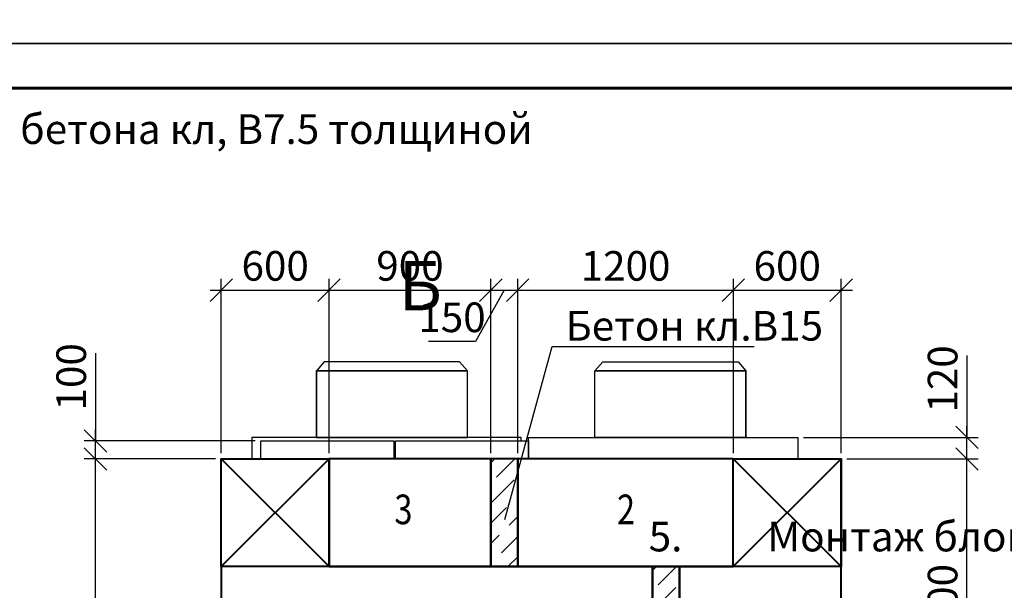
# Model space of a CAD drawing. Units: millimetres. Extents: x -3013968 to 1541824, y -3770845 to 271882.
# Drawn here: x -1272190 to -1261230, y -2366546 to -2360188 of the extents above; entities that cross this region are included whole.
import ezdxf
from ezdxf import colors
from ezdxf.entities.mleader import LeaderData, LeaderLine
from ezdxf.enums import TextEntityAlignment as Align
from ezdxf.math import Vec2, Vec3

# ---------------------------------------------------------------- set-up
doc = ezdxf.new("R2010")
doc.units = ezdxf.units.MM
doc.layers.get('Defpoints').update_dxf_attribs({"lineweight": 25})
for name, color, linetype, lineweight in [('---Размеры (ЖБ)', 182, 'Continuous', 25), ('---Тонкие', 6, 'Continuous', 25), ('0.1-Толстые', 7, 'Continuous', 50), ('Текст', 232, 'Continuous', 25), ('Чертежная', 7, 'Continuous', 25)]:
    doc.layers.add(name, color=color, linetype=linetype, lineweight=lineweight)
doc.layers.add('Форматы', color=7, linetype='Continuous')
doc.styles.add('Geniso', font='geniso.shx', dxfattribs={"width": 0.7, "oblique": 15})
doc.styles.add('Группа 2', font='geniso.shx', dxfattribs={"width": 0.8, "oblique": 15, "height": 330})
doc.dimstyles.new('1-50', dxfattribs={"dimscale": 100, "dimtxt": 3.3, "dimasz": 2.5, "dimexe": 1.25, "dimexo": 0.625, "dimtad": 1, "dimdec": 0, "dimlfac": 0.5, "dimtxsty": 'Geniso', "dimblk": 'OBLIQUE', "dimcen": 2.5, "dimdle": 1.25, "dimadec": 0, "dimazin": 0, "dimtfac": 1, "dimtdec": 0, "dimtmove": 1, "dimatfit": 2, "dimfxl": 1, "dimtfill": 1, "dimarcsym": 0})

# ---------------------------------------------------------------- blocks, each defined once
blk = doc.blocks.new('_None')
blk = doc.blocks.new('_Oblique')
at = {"color": 0, "linetype": 'ByBlock', "lineweight": -2}
blk.add_line((-0.5, -0.5), (0.5, 0.5), dxfattribs=at)
blk = doc.blocks.new('*D8476')
at = {"layer": 'Defpoints', "color": 0, "ltscale": 100, "transparency": 16777216}
for p in [(-1268746, -2363202), (-1269946, -2365082), (-1268746, -2365082)]:
    blk.add_point(p, dxfattribs=at)
at = {"layer": 'Чертежная', "color": 0, "lineweight": -2, "ltscale": 100, "transparency": 16777216}
for p, q in [((-1269946, -2365019), (-1269946, -2363077)), ((-1268746, -2365019), (-1268746, -2363077)), ((-1270071, -2363202), (-1268621, -2363202))]:
    blk.add_line(p, q, dxfattribs=at)
at = {"layer": 'Чертежная', "color": 0, "lineweight": -2, "ltscale": 100, "transparency": 16777216, "xscale": 250, "yscale": 250, "zscale": 250, "rotation": 180}
blk.add_blockref('_Oblique', (-1269946, -2363202), dxfattribs=at)
at = {"layer": 'Чертежная', "color": 0, "lineweight": -2, "ltscale": 100, "transparency": 16777216, "xscale": 250, "yscale": 250, "zscale": 250}
blk.add_blockref('_Oblique', (-1268746, -2363202), dxfattribs=at)
at = {"layer": 'Чертежная', "color": 0, "ltscale": 100, "transparency": 16777216, "insert": (-1269346, -2362974), "char_height": 330, "attachment_point": 5, "style": 'Geniso', "bg_fill": 3, "box_fill_scale": 1.1, "bg_fill_color": 256, "bg_fill_true_color": 13158600, "bg_fill_transparency": 0}
blk.add_mtext('600', dxfattribs=at)
blk = doc.blocks.new('*D8477')
at = {"layer": 'Defpoints', "color": 0, "ltscale": 100, "transparency": 16777216}
for p in [(-1266946, -2363202), (-1268746, -2365082), (-1266946, -2365082)]:
    blk.add_point(p, dxfattribs=at)
at = {"layer": 'Чертежная', "color": 0, "lineweight": -2, "ltscale": 100, "transparency": 16777216}
for p, q in [((-1268746, -2365019), (-1268746, -2363077)), ((-1266946, -2365019), (-1266946, -2363077)), ((-1268871, -2363202), (-1266821, -2363202))]:
    blk.add_line(p, q, dxfattribs=at)
at = {"layer": 'Чертежная', "color": 0, "lineweight": -2, "ltscale": 100, "transparency": 16777216, "xscale": 250, "yscale": 250, "zscale": 250, "rotation": 180}
blk.add_blockref('_Oblique', (-1268746, -2363202), dxfattribs=at)
at = {"layer": 'Чертежная', "color": 0, "lineweight": -2, "ltscale": 100, "transparency": 16777216, "xscale": 250, "yscale": 250, "zscale": 250}
blk.add_blockref('_Oblique', (-1266946, -2363202), dxfattribs=at)
at = {"layer": 'Чертежная', "color": 0, "ltscale": 100, "transparency": 16777216, "insert": (-1267846, -2362974), "char_height": 330, "attachment_point": 5, "style": 'Geniso', "bg_fill": 3, "box_fill_scale": 1.1, "bg_fill_color": 256, "bg_fill_true_color": 13158600, "bg_fill_transparency": 0}
blk.add_mtext('900', dxfattribs=at)
blk = doc.blocks.new('*D8478')
at = {"layer": 'Defpoints', "color": 0, "ltscale": 100, "transparency": 16777216}
for p in [(-1266646, -2363202), (-1266946, -2365082), (-1266646, -2365082)]:
    blk.add_point(p, dxfattribs=at)
at = {"layer": 'Чертежная', "color": 0, "lineweight": -2, "ltscale": 100, "transparency": 16777216}
for p, q in [((-1266946, -2365019), (-1266946, -2363077)), ((-1266646, -2365019), (-1266646, -2363077)), ((-1266796, -2363202), (-1267117, -2363775)), ((-1267071, -2363202), (-1266521, -2363202)), ((-1267117, -2363775), (-1267640, -2363775))]:
    blk.add_line(p, q, dxfattribs=at)
at = {"layer": 'Чертежная', "color": 0, "lineweight": -2, "ltscale": 100, "transparency": 16777216, "xscale": 250, "yscale": 250, "zscale": 250}
blk.add_blockref('_Oblique', (-1266646, -2363202), dxfattribs=at)
at = {"layer": 'Чертежная', "color": 0, "ltscale": 100, "transparency": 16777216, "insert": (-1267378, -2363547), "char_height": 330, "attachment_point": 5, "style": 'Geniso', "bg_fill": 3, "box_fill_scale": 1.1, "bg_fill_color": 256, "bg_fill_true_color": 13158600, "bg_fill_transparency": 0}
blk.add_mtext('150', dxfattribs=at)
at = {"layer": 'Чертежная', "color": 0, "lineweight": -2, "ltscale": 100, "transparency": 16777216, "xscale": 250, "yscale": 250, "zscale": 250, "rotation": 180}
blk.add_blockref('_Oblique', (-1266946, -2363202), dxfattribs=at)
blk = doc.blocks.new('*D8479')
at = {"layer": 'Defpoints', "color": 0, "ltscale": 100, "transparency": 16777216}
for p in [(-1264246, -2363202), (-1266646, -2365082), (-1264246, -2365082)]:
    blk.add_point(p, dxfattribs=at)
at = {"layer": 'Чертежная', "color": 0, "lineweight": -2, "ltscale": 100, "transparency": 16777216}
for p, q in [((-1266646, -2365019), (-1266646, -2363077)), ((-1264246, -2365019), (-1264246, -2363077)), ((-1266771, -2363202), (-1264121, -2363202))]:
    blk.add_line(p, q, dxfattribs=at)
at = {"layer": 'Чертежная', "color": 0, "lineweight": -2, "ltscale": 100, "transparency": 16777216, "xscale": 250, "yscale": 250, "zscale": 250, "rotation": 180}
blk.add_blockref('_Oblique', (-1266646, -2363202), dxfattribs=at)
at = {"layer": 'Чертежная', "color": 0, "lineweight": -2, "ltscale": 100, "transparency": 16777216, "xscale": 250, "yscale": 250, "zscale": 250}
blk.add_blockref('_Oblique', (-1264246, -2363202), dxfattribs=at)
at = {"layer": 'Чертежная', "color": 0, "ltscale": 100, "transparency": 16777216, "insert": (-1265446, -2362974), "char_height": 330, "attachment_point": 5, "style": 'Geniso', "bg_fill": 3, "box_fill_scale": 1.1, "bg_fill_color": 256, "bg_fill_true_color": 13158600, "bg_fill_transparency": 0}
blk.add_mtext('1200', dxfattribs=at)
blk = doc.blocks.new('*D8480')
at = {"layer": 'Defpoints', "color": 0, "ltscale": 100, "transparency": 16777216}
for p in [(-1263046, -2363202), (-1264246, -2365082), (-1263046, -2365082)]:
    blk.add_point(p, dxfattribs=at)
at = {"layer": 'Чертежная', "color": 0, "lineweight": -2, "ltscale": 100, "transparency": 16777216}
for p, q in [((-1264246, -2365019), (-1264246, -2363077)), ((-1263046, -2365019), (-1263046, -2363077)), ((-1264371, -2363202), (-1262921, -2363202))]:
    blk.add_line(p, q, dxfattribs=at)
at = {"layer": 'Чертежная', "color": 0, "lineweight": -2, "ltscale": 100, "transparency": 16777216, "xscale": 250, "yscale": 250, "zscale": 250, "rotation": 180}
blk.add_blockref('_Oblique', (-1264246, -2363202), dxfattribs=at)
at = {"layer": 'Чертежная', "color": 0, "lineweight": -2, "ltscale": 100, "transparency": 16777216, "xscale": 250, "yscale": 250, "zscale": 250}
blk.add_blockref('_Oblique', (-1263046, -2363202), dxfattribs=at)
at = {"layer": 'Чертежная', "color": 0, "ltscale": 100, "transparency": 16777216, "insert": (-1263646, -2362974), "char_height": 330, "attachment_point": 5, "style": 'Geniso', "bg_fill": 3, "box_fill_scale": 1.1, "bg_fill_color": 256, "bg_fill_true_color": 13158600, "bg_fill_transparency": 0}
blk.add_mtext('600', dxfattribs=at)
blk = doc.blocks.new('*D8469')
at = {"layer": 'Defpoints', "color": 0, "ltscale": 100, "transparency": 16777216}
for p in [(-1263046, -2365082), (-1261646, -2365082), (-1262646, -2369882)]:
    blk.add_point(p, dxfattribs=at)
at = {"layer": 'Чертежная', "color": 0, "lineweight": -2, "ltscale": 100, "transparency": 16777216}
for p, q in [((-1261646, -2370007), (-1261646, -2364957)), ((-1262984, -2365082), (-1261521, -2365082)), ((-1262584, -2369882), (-1261521, -2369882))]:
    blk.add_line(p, q, dxfattribs=at)
at = {"layer": 'Чертежная', "color": 0, "lineweight": -2, "ltscale": 100, "transparency": 16777216, "xscale": 250, "yscale": 250, "zscale": 250}
for p, rotation in [((-1261646, -2365082), 90), ((-1261646, -2369882), 270)]:
    blk.add_blockref('_Oblique', p, dxfattribs=dict(at, rotation=rotation))
at = {"layer": 'Чертежная', "color": 0, "ltscale": 100, "transparency": 16777216, "insert": (-1261874, -2367482), "char_height": 330, "attachment_point": 5, "rotation": 90, "style": 'Geniso', "bg_fill": 3, "box_fill_scale": 1.1, "bg_fill_color": 256, "bg_fill_true_color": 13158600, "bg_fill_transparency": 0}
blk.add_mtext('4*600=2400', dxfattribs=at)
blk = doc.blocks.new('*D8470')
at = {"layer": 'Defpoints', "color": 0, "ltscale": 100, "transparency": 16777216}
for p in [(-1263526, -2364842), (-1261646, -2364842), (-1263046, -2365082)]:
    blk.add_point(p, dxfattribs=at)
at = {"layer": 'Чертежная', "color": 0, "lineweight": -2, "ltscale": 100, "transparency": 16777216}
for p, q in [((-1261646, -2363929), (-1261646, -2364842)), ((-1261646, -2365207), (-1261646, -2364717)), ((-1263464, -2364842), (-1261521, -2364842)), ((-1262984, -2365082), (-1261521, -2365082))]:
    blk.add_line(p, q, dxfattribs=at)
at = {"layer": 'Чертежная', "color": 0, "lineweight": -2, "ltscale": 100, "transparency": 16777216, "xscale": 250, "yscale": 250, "zscale": 250}
for p, rotation in [((-1261646, -2364842), 90), ((-1261646, -2365082), 270)]:
    blk.add_blockref('_Oblique', p, dxfattribs=dict(at, rotation=rotation))
at = {"layer": 'Чертежная', "color": 0, "ltscale": 100, "transparency": 16777216, "insert": (-1261874, -2364191), "char_height": 330, "attachment_point": 5, "rotation": 90, "style": 'Geniso', "bg_fill": 3, "box_fill_scale": 1.1, "bg_fill_color": 256, "bg_fill_true_color": 13158600, "bg_fill_transparency": 0}
blk.add_mtext('120', dxfattribs=at)
blk = doc.blocks.new('*D8515')
at = {"layer": 'Defpoints', "color": 0, "ltscale": 100, "transparency": 16777216}
for p in [(-1271346, -2365082), (-1269946, -2365082), (-1270346, -2369882)]:
    blk.add_point(p, dxfattribs=at)
at = {"layer": 'Чертежная', "color": 0, "lineweight": -2, "ltscale": 100, "transparency": 16777216}
for p, q in [((-1271346, -2370007), (-1271346, -2364957)), ((-1270009, -2365082), (-1271471, -2365082)), ((-1270409, -2369882), (-1271471, -2369882))]:
    blk.add_line(p, q, dxfattribs=at)
at = {"layer": 'Чертежная', "color": 0, "lineweight": -2, "ltscale": 100, "transparency": 16777216, "xscale": 250, "yscale": 250, "zscale": 250}
for p, rotation in [((-1271346, -2365082), 90), ((-1271346, -2369882), 270)]:
    blk.add_blockref('_Oblique', p, dxfattribs=dict(at, rotation=rotation))
at = {"layer": 'Чертежная', "color": 0, "ltscale": 100, "transparency": 16777216, "insert": (-1271574, -2367482), "char_height": 330, "attachment_point": 5, "rotation": 90, "style": 'Geniso', "bg_fill": 3, "box_fill_scale": 1.1, "bg_fill_color": 256, "bg_fill_true_color": 13158600, "bg_fill_transparency": 0}
blk.add_mtext('2400', dxfattribs=at)
blk = doc.blocks.new('*D8516')
at = {"layer": 'Defpoints', "color": 0, "ltscale": 100, "transparency": 16777216}
for p in [(-1271346, -2364882), (-1269506, -2364882), (-1269946, -2365082)]:
    blk.add_point(p, dxfattribs=at)
at = {"layer": 'Чертежная', "color": 0, "lineweight": -2, "ltscale": 100, "transparency": 16777216}
for p, q in [((-1271346, -2363905), (-1271346, -2364882)), ((-1271346, -2365207), (-1271346, -2364757)), ((-1269569, -2364882), (-1271471, -2364882)), ((-1270009, -2365082), (-1271471, -2365082))]:
    blk.add_line(p, q, dxfattribs=at)
at = {"layer": 'Чертежная', "color": 0, "lineweight": -2, "ltscale": 100, "transparency": 16777216, "xscale": 250, "yscale": 250, "zscale": 250}
for p, rotation in [((-1271346, -2364882), 90), ((-1271346, -2365082), 270)]:
    blk.add_blockref('_Oblique', p, dxfattribs=dict(at, rotation=rotation))
at = {"layer": 'Чертежная', "color": 0, "ltscale": 100, "transparency": 16777216, "insert": (-1271574, -2364167), "char_height": 330, "attachment_point": 5, "rotation": 90, "style": 'Geniso', "bg_fill": 3, "box_fill_scale": 1.1, "bg_fill_color": 256, "bg_fill_true_color": 13158600, "bg_fill_transparency": 0}
blk.add_mtext('100', dxfattribs=at)

msp = doc.modelspace()

# ---------------------------------------------------------------- hatches: boundary and pattern name
at = {"layer": '---Размеры (ЖБ)', "ltscale": 100}
h = msp.add_hatch(dxfattribs=at)
h.set_pattern_fill('ANSI36', scale=50)
h.set_pattern_definition([(45, (-1219034.41, -2019068.9), (84.1899, 308.696304), [396.875, -79.375, 0, -79.375])])
h.paths.add_polyline_path([(-1266946.343, -2366281.55), (-1266646.343, -2366281.55), (-1266646.343, -2365081.55), (-1266946.343, -2365081.55)])
h = msp.add_hatch(dxfattribs=at)
h.set_pattern_fill('ANSI36', scale=50)
h.set_pattern_definition([(45, (-1217234.41, -2020268.9), (84.1899, 308.696304), [396.875, -79.375, 0, -79.375])])
h.paths.add_polyline_path([(-1265146.343, -2367481.55), (-1264846.343, -2367481.55), (-1264846.343, -2366281.55), (-1265146.343, -2366281.55)])

# ---------------------------------------------------------------- linework, layer by layer
at = {"layer": 'Форматы', "lineweight": 25, "ltscale": 100}
for p, q in [((-1305308.604, -2360451.874), (-1227408.604, -2360451.874)), ((-1227408.604, -2360451.874), (-1305308.604, -2360451.874))]:
    msp.add_line(p, q, dxfattribs=at)
at = {"layer": 'Форматы', "lineweight": 60, "ltscale": 100}
msp.add_line((-1227908.604, -2360951.874), (-1303308.604, -2360951.874), dxfattribs=at)
at = {"layer": 'Чертежная', "lineweight": 40, "ltscale": 100}
for points in [[(-1269946.343, -2365081.55), (-1268746.343, -2365081.55), (-1268746.343, -2366281.55), (-1269946.343, -2366281.55), (-1269946.343, -2365081.55), (-1268746.343, -2366281.55), (-1268746.343, -2365081.55), (-1269946.343, -2366281.55)], [(-1264246.343, -2365081.55), (-1263046.343, -2365081.55), (-1263046.343, -2366281.55), (-1264246.343, -2366281.55), (-1264246.343, -2365081.55), (-1263046.343, -2366281.55), (-1263046.343, -2365081.55), (-1264246.343, -2366281.55)]]:
    msp.add_lwpolyline(points, dxfattribs=at)
for points in [[(-1268746.343, -2366281.55), (-1266946.343, -2366281.55), (-1266946.343, -2365081.55), (-1268746.343, -2365081.55)], [(-1266946.343, -2366281.55), (-1266646.343, -2366281.55), (-1266646.343, -2365081.55), (-1266946.343, -2365081.55)], [(-1266646.343, -2366281.55), (-1264246.343, -2366281.55), (-1264246.343, -2365081.55), (-1266646.343, -2365081.55)], [(-1269946.343, -2367481.55), (-1265146.343, -2367481.55), (-1265146.343, -2366281.55), (-1269946.343, -2366281.55)], [(-1265146.343, -2367481.55), (-1264846.343, -2367481.55), (-1264846.343, -2366281.55), (-1265146.343, -2366281.55)], [(-1264846.343, -2367481.55), (-1263046.343, -2367481.55), (-1263046.343, -2366281.55), (-1264846.343, -2366281.55)]]:
    msp.add_lwpolyline(points, close=True, dxfattribs=at)
at = {"layer": 'Чертежная', "lineweight": 30, "ltscale": 100}
msp.add_lwpolyline([(-1263746.343, -2365081.55), (-1264246.343, -2365081.55)], dxfattribs=at)

# ---------------------------------------------------------------- texts
at = {"layer": '0.1-Толстые', "lineweight": 25, "ltscale": 80, "insert": (-1267974.513, -2361958.871), "char_height": 550, "attachment_point": 1, "style": 'Группа 2'}
msp.add_mtext_dynamic_manual_height_columns('\\pi346.17;Вид Б', width=2144.98441, gutter_width=1650, heights=[0], dxfattribs=at)
at = {"layer": 'Текст', "color": 7, "ltscale": 100, "char_height": 330, "attachment_point": 1, "style": 'Geniso'}
for insert in [(-1283688.128, -2302380.851), (-1265188.128, -2344878.008)]:
    msp.add_mtext_dynamic_manual_height_columns('\\pi-660,l660,t660,990;1.^IРаботы выполнять в соответствии с требованиями указаниями СНиП 3.03.01-87.  \\P2.^IАрмирование монолитных конструкций выполнять отдельными стержнями. Продольные и поперечные стержни крепить \\P\\pi0,t990;между собой в проектное положение методом вязания. \\P\\pi-660,t660,990;3.^IВсе арматурные стержни гнуть только в холодном состоянии.\\P4.^IВеличину защитного слоя нижних сеток обеспечить установкой инвентарных пластиковых фиксаторов или бетонных \\P\\pi0,t990;сухариков, верхних - установкой поз.6.  Поз.6 устанавливать в шахматном порядке по 4 шт. на 1м2.\\P\\pi-660,t660,990;{\\C0;5.^IМонтаж блоков стен тепловой камеры, плит перекрытия и балок вести по слою свежеуложенного цементно-песчаного \\P\\pi0,t990;р-ра марки М100 толщиной слоя 10мм по ГОСТ 28013-98.\\P\\pi-660,t660,990;6.^IШвы и промежутки между плитами заполнить бетоном класса В15.\\P7.^IДетали крепления лестниц закладываются в слое раствора при устройстве стен до укладки плит перекрытия.\\P8.^IВнутренняя поверхность стен камеры до низа проемов  штукатурится цементным р-ром  с церезитом. \\P9.^IНаружные поверхности стен и перекрытий камеры покрываются горячим битумом за 2 раза.\\P}10.^IСтальные элементы окрасить двумя слоями эмали ПФ-115 ГОСТ 6465-76 по одному слою грунта ГФ-021 ГОСТ 25129-82. \\P\\pi0,t990;Общая толщина покрытия должна составлять 55 мкм.\\P\\pi-660,t660,990;{\\C0;11.^IДля отвода воды из камеры по днищу устраивается набетонка из бетона кл.В7.5  с уклоном 2% сторону \\P\\pi0,t990;приямка(зумпфа). При устройстве приямка,  стержни арматурных   сеток днища камеры вырезаются по }месту, \\Pстержни поз.5 ставятся  перпендикулярно  друг другу  по 3 шт. через 150мм.\\P\\pi-660,t660,990;12.^IДнище тепловой камеры и местные заделки выполнить из бетона кл.В15 с добавлением 3% добавки "Гидропротект" по \\P\\pi0,t990;ТУ 5745-001-13964596-2004 от общей массы бетона.\\P\\pi-660,t660,990;13.^IВ основании камер выполнить подготовку из бетона кл, В7.5 толщиной 100 мм на 100 мм шире размеров фундаментной \\P\\pi0,t990;плиты.\\P\\pi-660,t660,990;14.^IСварку листового проката выполнять по ГОСТ 5264-80электродами типа Э42 по ГОСТ 9467-85. \\P\\pt990;      Катеты швов принимать по наименьшей толщине свариваемых деталей, но не менее 6 мм, длину необозначенных швов принимать по контуру примыкания элементов.\\P\\pt660,990;15.^IОбратную засыпку тепловых камер выполнять местным непучинистым грунтом с послойным уплотнением до плотности, \\P\\pi0,t990;соответствующей коэффициенту уплотнения 0.95.', width=17913.13701, gutter_width=0, heights=[15734.75], dxfattribs=dict(at, insert=insert))
at = {"layer": 'Чертежная', "style": 'Группа 2', "oblique": 15, "width": 0.8}
for s, p in [('3', (-1268018.145, -2365479.195)), ('2', (-1265540.661, -2365479.195))]:
    msp.add_text(s, height=330, dxfattribs=at).set_placement(p, align=Align.TOP_LEFT)

# ---------------------------------------------------------------- leaders
at = {"layer": '---Тонкие', "color": 7, "ltscale": 100}
ml = msp.add_multileader_mtext('Standard', dxfattribs=at)
ml.set_content('Бетон кл.В15 ', color=7, style='Geniso')
ml.set_leader_properties(color=256, linetype='ByLayer', lineweight=-1)
ml.set_arrow_properties(name='NONE')
ml.build(insert=Vec2(0, 0))
ml.multileader.update_dxf_attribs({"text_left_attachment_type": 6, "text_right_attachment_type": 6, "dogleg_length": 59.694})
ctx = ml.context
ctx.base_point, ctx.char_height, ctx.plane_origin = Vec3(-1266116.319, -2363829.794), 330, Vec3(-1254445.114, -2356153.847)
ctx.left_attachment, ctx.right_attachment = 6, 6
notes = []
notes.append((ctx, [(1, (1, 1, 0), (-1266264.35, -2363829.794), (1, 0), 148.031, [(0, [(-1266790.429, -2365755.775)], 0, [])])]))
ctx.mtext.insert, ctx.mtext.flow_direction = Vec3(-1266114.319, -2363433.794), 5
for ctx, leaders in notes:
    for number, flags, end, landing, length, lines in leaders:
        leader = LeaderData()
        leader.index, (leader.has_last_leader_line, leader.has_dogleg_vector, leader.attachment_direction) = number, flags
        leader.last_leader_point, leader.dogleg_vector, leader.dogleg_length = Vec3(end), Vec3(landing), length
        for number, points, colour, breaks in lines:
            line = LeaderLine()
            line.index, line.vertices, line.color, line.breaks = number, Vec3.list(points), colors.encode_raw_color(colour), breaks
            leader.lines.append(line)
        ctx.leaders.append(leader)

# ---------------------------------------------------------------- next in the draw order: dimensions: what is measured, and where the dimension line sits
at = {"layer": 'Чертежная', "ltscale": 100}
dim = msp.add_linear_dim(base=(-1268746.343, -2363201.55), p1=(-1269946.343, -2365081.55), p2=(-1268746.343, -2365081.55), dimstyle='1-50', dxfattribs=at)
dim.commit()
dim.dimension.update_dxf_attribs({"geometry": '*D8476', "text_midpoint": (-1269346.343, -2362974.05)})

# ---------------------------------------------------------------- next in the draw order: dimensions: what is measured, and where the dimension line sits
dim = msp.add_linear_dim(base=(-1266946.343, -2363201.55), p1=(-1268746.343, -2365081.55), p2=(-1266946.343, -2365081.55), dimstyle='1-50', dxfattribs=at)
dim.commit()
dim.dimension.update_dxf_attribs({"geometry": '*D8477', "text_midpoint": (-1267846.343, -2362974.05)})
dim = msp.add_linear_dim(base=(-1271346.343, -2365081.55), p1=(-1270346.343, -2369881.55), p2=(-1269946.343, -2365081.55), angle=90, dimstyle='1-50', dxfattribs=at)
dim.commit()
dim.dimension.update_dxf_attribs({"geometry": '*D8515', "text_midpoint": (-1271573.876, -2367481.55)})

# ---------------------------------------------------------------- next in the draw order: dimensions: what is measured, and where the dimension line sits
dim = msp.add_linear_dim(base=(-1266646.343, -2363201.55), p1=(-1266946.343, -2365081.55), p2=(-1266646.343, -2365081.55), dimstyle='1-50', dxfattribs=at)
dim.commit()
dim.dimension.update_dxf_attribs({"geometry": '*D8478', "text_midpoint": (-1267179.071, -2363774.61), "dimtype": 160})
dim = msp.add_linear_dim(base=(-1271346.343, -2364881.55), p1=(-1269946.343, -2365081.55), p2=(-1269506.343, -2364881.55), angle=90, dimstyle='1-50', dxfattribs=at)
dim.commit()
dim.dimension.update_dxf_attribs({"geometry": '*D8516', "text_midpoint": (-1271288.996, -2364166.606), "dimtype": 160})

# ---------------------------------------------------------------- next in the draw order: linework, layer by layer
at = {"layer": 'Чертежная', "lineweight": 30, "ltscale": 100}
msp.add_lwpolyline([(-1268886.343, -2364841.55), (-1267206.343, -2364841.55), (-1267206.343, -2364101.55), (-1268886.343, -2364101.55), (-1268886.343, -2364841.55), (-1268886.343, -2364841.55), (-1268886.343, -2364101.55), (-1268886.343, -2364101.55), (-1267206.343, -2364101.55), (-1267293.185, -2364001.55), (-1268799.502, -2364001.55), (-1268886.343, -2364101.55)], dxfattribs=at)
msp.add_lwpolyline([(-1269506.343, -2364881.55), (-1268026.343, -2364881.55), (-1268026.343, -2365081.55), (-1269506.343, -2365081.55)], close=True, dxfattribs=at)

# ---------------------------------------------------------------- next in the draw order: dimensions: what is measured, and where the dimension line sits
at = {"layer": 'Чертежная', "ltscale": 100}
dim = msp.add_linear_dim(base=(-1264246.343, -2363201.55), p1=(-1266646.343, -2365081.55), p2=(-1264246.343, -2365081.55), dimstyle='1-50', dxfattribs=at)
dim.commit()
dim.dimension.update_dxf_attribs({"geometry": '*D8479', "text_midpoint": (-1265446.343, -2362974.018)})

# ---------------------------------------------------------------- next in the draw order: linework, layer by layer
at = {"layer": 'Чертежная', "lineweight": 30, "ltscale": 100}
msp.add_lwpolyline([(-1266606.343, -2364881.55), (-1266606.343, -2364841.55), (-1269606.343, -2364841.55), (-1269606.343, -2365081.55)], dxfattribs=at)
msp.add_lwpolyline([(-1268006.343, -2364881.55), (-1266526.343, -2364881.55), (-1266526.343, -2365081.55), (-1268006.343, -2365081.55)], close=True, dxfattribs=at)

# ---------------------------------------------------------------- next in the draw order: dimensions: what is measured, and where the dimension line sits
at = {"layer": 'Чертежная', "ltscale": 100}
dim = msp.add_linear_dim(base=(-1263046.343, -2363201.55), p1=(-1264246.343, -2365081.55), p2=(-1263046.343, -2365081.55), dimstyle='1-50', dxfattribs=at)
dim.commit()
dim.dimension.update_dxf_attribs({"geometry": '*D8480', "text_midpoint": (-1263646.343, -2362974.05)})

# ---------------------------------------------------------------- next in the draw order: linework, layer by layer
at = {"layer": 'Чертежная', "lineweight": 30, "ltscale": 100}
msp.add_lwpolyline([(-1264106.343, -2364841.55), (-1265786.343, -2364841.55), (-1265786.343, -2364101.55), (-1264106.343, -2364101.55), (-1264106.343, -2364841.55), (-1264106.343, -2364841.55), (-1264106.343, -2364101.55), (-1264106.343, -2364101.55), (-1265786.343, -2364101.55), (-1265699.502, -2364001.55), (-1264193.185, -2364001.55), (-1264106.343, -2364101.55)], dxfattribs=at)

# ---------------------------------------------------------------- next in the draw order: texts
at = {"layer": '0.1-Толстые', "lineweight": 25, "ltscale": 80, "insert": (-1281610.894, -2361826.866), "char_height": 550, "attachment_point": 1, "style": 'Группа 2'}
msp.add_mtext_dynamic_manual_height_columns('\\pi368.17;Вид А', width=2144.98441, gutter_width=1650, heights=[0], dxfattribs=at)

# ---------------------------------------------------------------- next in the draw order: dimensions: what is measured, and where the dimension line sits
at = {"layer": 'Чертежная', "ltscale": 100}
dim = msp.add_linear_dim(base=(-1261646.343, -2365081.55), p1=(-1262646.343, -2369881.55), p2=(-1263046.343, -2365081.55), angle=90, text='4*600=2400', dimstyle='1-50', dxfattribs=at)
dim.commit()
dim.dimension.update_dxf_attribs({"geometry": '*D8469', "text_midpoint": (-1261873.876, -2367481.55)})

# ---------------------------------------------------------------- next in the draw order: dimensions: what is measured, and where the dimension line sits
dim = msp.add_linear_dim(base=(-1261646.343, -2364841.55), p1=(-1263046.343, -2365081.55), p2=(-1263526.343, -2364841.55), angle=90, dimstyle='1-50', dxfattribs=at)
dim.commit()
dim.dimension.update_dxf_attribs({"geometry": '*D8470', "text_midpoint": (-1261396.43, -2364191.084), "dimtype": 160})

# ---------------------------------------------------------------- next in the draw order: linework, layer by layer
at = {"layer": 'Чертежная', "lineweight": 30, "ltscale": 100}
msp.add_lwpolyline([(-1266526.343, -2364841.55), (-1263526.343, -2364841.55), (-1263526.343, -2365081.55), (-1266526.343, -2365081.55)], close=True, dxfattribs=at)

doc.saveas('drawing.dxf')
